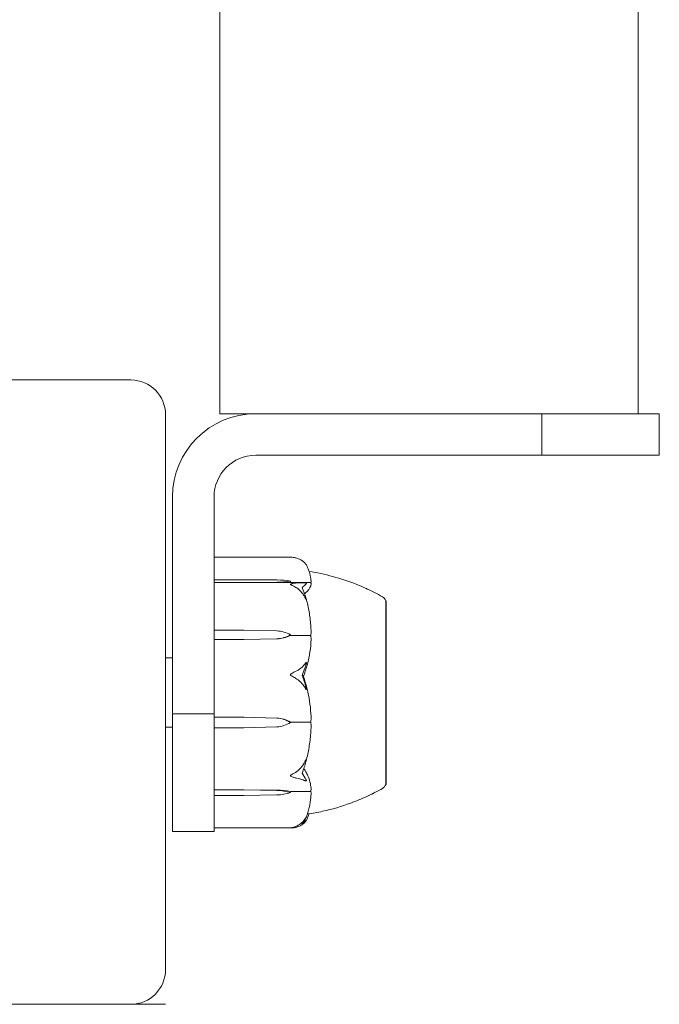
# Model space of a CAD drawing. Units: millimetres. Extents: x -6441 to 13801, y -16506 to 6100.
# Drawn here: x 5666 to 5758, y -13981 to -13839 of the extents above; entities that cross this region are included whole.
import ezdxf

# ---------------------------------------------------------------- set-up
doc = ezdxf.new("R2010")
doc.units = ezdxf.units.MM
doc.header["$MEASUREMENT"] = 0

msp = doc.modelspace()

# ---------------------------------------------------------------- linework, layer by layer
at = {"color": 0, "linetype": 'Continuous', "lineweight": 0}
for p, q in [((5694.68, -13331.39), (5694.68, -13895.36)), ((5754.98, -13708.61), (5754.98, -13895.36)), ((5681.83, -13890.5), (5601.83, -13890.5)), ((5686.83, -13975.5), (5686.83, -13895.5)), ((5694.68, -13895.36), (5699.83, -13895.36)), ((5699.83, -13895.36), (5741.12, -13895.36)), ((5758.04, -13895.36), (5741.12, -13895.36)), ((5741.12, -13895.36), (5741.12, -13901.36)), ((5758.04, -13895.36), (5758.04, -13901.36)), ((5699.83, -13901.36), (5741.12, -13901.36)), ((5758.04, -13901.36), (5741.12, -13901.36)), ((5687.83, -13938.65), (5687.83, -13907.36)), ((5693.83, -13938.65), (5693.83, -13907.36)), ((5704.96, -13916.06), (5693.93, -13916.06)), ((5693.93, -13919.29), (5698.13, -13919.29)), ((5698.13, -13919.69), (5693.93, -13919.69)), ((5698.13, -13919.29), (5702.9, -13919.32)), ((5702.9, -13919.66), (5698.13, -13919.69)), ((5702.9, -13919.69), (5698.13, -13919.69)), ((5704.83, -13919.49), (5704.83, -13919.68)), ((5704.83, -13919.68), (5707.63, -13919.68)), ((5718.58, -13922.32), (5718.63, -13922.32)), ((5718.63, -13948.82), (5718.63, -13922.32)), ((5693.93, -13926.57), (5698.13, -13926.57)), ((5698.13, -13926.57), (5702.9, -13926.68)), ((5698.13, -13927.92), (5693.93, -13927.92)), ((5702.9, -13927.8), (5698.13, -13927.92)), ((5702.9, -13927.82), (5698.13, -13927.92)), ((5704.83, -13927.24), (5704.83, -13927.34)), ((5704.83, -13927.34), (5707.63, -13927.34)), ((5687.83, -13930.57), (5686.83, -13930.57)), ((5687.83, -13938.65), (5687.83, -13955.57)), ((5687.83, -13938.65), (5693.83, -13938.65)), ((5693.83, -13938.65), (5693.83, -13955.57)), ((5693.93, -13939.12), (5698.13, -13939.12)), ((5698.13, -13939.12), (5702.9, -13939.24)), ((5698.13, -13939.12), (5702.9, -13939.25)), ((5704.83, -13939.83), (5707.63, -13939.83)), ((5704.83, -13939.88), (5704.83, -13939.83)), ((5687.83, -13940.57), (5686.83, -13940.57)), ((5698.13, -13940.63), (5693.93, -13940.63)), ((5702.9, -13940.5), (5698.13, -13940.63)), ((5693.93, -13949.6), (5698.13, -13949.6)), ((5698.13, -13949.6), (5702.9, -13949.64)), ((5698.13, -13949.6), (5702.9, -13949.67)), ((5704.83, -13949.82), (5707.63, -13949.82)), ((5704.83, -13949.99), (5704.83, -13949.82)), ((5718.58, -13948.82), (5718.63, -13948.82)), ((5698.13, -13950.38), (5693.93, -13950.38)), ((5702.9, -13950.31), (5698.13, -13950.38)), ((5693.93, -13955.08), (5704.96, -13955.08)), ((5687.83, -13955.57), (5693.83, -13955.57)), ((5601.83, -13980.5), (5681.83, -13980.5)), ((5686.83, -13980.5), (5681.83, -13980.5))]:
    msp.add_line(p, q, dxfattribs=at)
for centre, radius, start, end in [((5681.83, -13895.5), 5, 0, 90), ((5699.83, -13907.36), 12, 90, 180), ((5699.83, -13907.36), 6, 90, 180), ((5693.93, -13916.16), 0.1, 90, 180), ((5717.63, -13922.63), 1, 17.9856, 59.4725), ((5717.63, -13948.51), 1, 300.5231, 342.0354), ((5693.93, -13954.98), 0.1, 180, 270), ((5681.83, -13975.5), 5, 270, 0)]:
    msp.add_arc(centre, radius, start, end, dxfattribs=at)
at = {"color": 0, "linetype": 'Continuous', "lineweight": 0, "extrusion": (-2.24631e-16, 3.73386e-29, -1)}
msp.add_ellipse((5693.93, -13919.38), major_axis=(0.1, 0), ratio=0.933399, start_param=-3.141593, end_param=-1.570796, dxfattribs=at)
at = {"color": 0, "linetype": 'Continuous', "lineweight": 0}
for centre, major_axis, ratio, start_param, end_param in [((5693.93, -13919.79), (0.1, 0), 0.998631, -4.712389, -3.141593), ((5693.93, -13927.98), (0.1, 0), 0.609553, -4.712389, -3.141593), ((5686.77, -13935.57), (21.06, 0), 0.341975, 0.326983, 0.353746), ((5693.93, -13939.09), (0.1, 0), 0.380379, -3.141593, -1.570796), ((5693.93, -13940.62), (-0.1, 0), 0.136592, 0, 1.570796), ((5693.93, -13949.51), (-0.1, 0), 0.928982, 0, 1.570796), ((5693.93, -13950.3), (-0.1, 0), 0.802724, 0, 1.570796)]:
    msp.add_ellipse(centre, major_axis=major_axis, ratio=ratio, start_param=start_param, end_param=end_param, dxfattribs=at)
at = {"color": 0, "linetype": 'Continuous', "lineweight": 0, "extrusion": (-2.25922e-16, 2.44136e-17, -1)}
msp.add_ellipse((5702.8, -13920.23), major_axis=(3.5, 0), ratio=0.258486, start_param=-1.542871, end_param=-0.952459, dxfattribs=at)
at = {"color": 0, "linetype": 'Continuous', "lineweight": 0, "extrusion": (-2.28636e-16, -2.68402e-17, -1)}
msp.add_ellipse((5702.8, -13918.75), major_axis=(-3.5, 0), ratio=0.258486, start_param=-2.189134, end_param=-1.598722, dxfattribs=at)
at = {"color": 0, "linetype": 'Continuous', "lineweight": 0, "extrusion": (-2.24631e-16, 2.26428e-29, -1)}
msp.add_ellipse((5702.8, -13919.65), major_axis=(-3.5, 0), ratio=0.010755, start_param=-2.189134, end_param=-1.598722, dxfattribs=at)
at = {"color": 0, "linetype": 'Continuous', "lineweight": 0, "extrusion": (-2.24631e-16, -1.22395e-27, -1)}
msp.add_ellipse((5693.93, -13926.61), major_axis=(0.1, 0), ratio=0.391044, start_param=-3.141593, end_param=-1.570796, dxfattribs=at)
at = {"color": 0, "linetype": 'Continuous', "lineweight": 0, "extrusion": (-2.2394e-16, 7.22433e-18, -1)}
msp.add_ellipse((5702.8, -13929.71), major_axis=(3.5, 0), ratio=0.865853, start_param=-1.542871, end_param=-0.952459, dxfattribs=at)
at = {"color": 0, "linetype": 'Continuous', "lineweight": 0, "extrusion": (-2.28636e-16, -8.01271e-18, -1)}
msp.add_ellipse((5702.8, -13924.77), major_axis=(-3.5, 0), ratio=0.865853, start_param=-2.189134, end_param=-1.598722, dxfattribs=at)
at = {"color": 0, "linetype": 'Continuous', "lineweight": 0, "extrusion": (-2.24631e-16, 4.39222e-31, -1)}
msp.add_ellipse((5702.8, -13925.24), major_axis=(-3.5, 0), ratio=0.737553, start_param=-2.189134, end_param=-1.598722, dxfattribs=at)
at = {"color": 0, "linetype": 'Continuous', "lineweight": 0, "extrusion": (-2.24631e-16, 2.71442e-31, -1)}
msp.add_ellipse((5702.8, -13942.39), major_axis=(3.5, 0), ratio=0.899727, start_param=-1.542871, end_param=-0.952459, dxfattribs=at)
at = {"color": 0, "linetype": 'Continuous', "lineweight": 0, "extrusion": (-2.24931e-16, 6.50392e-18, -1)}
msp.add_ellipse((5702.8, -13942.63), major_axis=(3.5, 0), ratio=0.966015, start_param=-1.542871, end_param=-0.952459, dxfattribs=at)
at = {"color": 0, "linetype": 'Continuous', "lineweight": 0, "extrusion": (-2.28636e-16, -7.1819e-18, -1)}
msp.add_ellipse((5702.8, -13937.12), major_axis=(-3.5, 0), ratio=0.966015, start_param=-2.189134, end_param=-1.598722, dxfattribs=at)
at = {"color": 0, "linetype": 'Continuous', "lineweight": 0, "extrusion": (-2.24631e-16, 1.43118e-31, -1)}
msp.add_ellipse((5702.8, -13950.61), major_axis=(3.5, 0), ratio=0.278253, start_param=-1.542871, end_param=-0.952459, dxfattribs=at)
at = {"color": 0, "linetype": 'Continuous', "lineweight": 0, "extrusion": (-2.25922e-16, 1.26136e-17, -1)}
msp.add_ellipse((5702.8, -13951.42), major_axis=(3.5, 0), ratio=0.500299, start_param=-1.542871, end_param=-0.952459, dxfattribs=at)
at = {"color": 0, "linetype": 'Continuous', "lineweight": 0, "extrusion": (-2.28636e-16, -1.38674e-17, -1)}
msp.add_ellipse((5702.8, -13948.56), major_axis=(-3.5, 0), ratio=0.500299, start_param=-2.189134, end_param=-1.598722, dxfattribs=at)
at = {"color": 0, "linetype": 'Continuous', "lineweight": 0}
for points, knots in [([(5705.77, -13916.19), (5705.59, -13916.13), (5705.41, -13916.1), (5705.13, -13916.07), (5705.03, -13916.06), (5704.96, -13916.06)], [0.0028316, 0.0028316, 0.0028316, 0.0028316, 0.0656741, 0.0656741, 0.1035578, 0.1035578, 0.1035578, 0.1035578]), ([(5706.81, -13916.78), (5706.71, -13916.69), (5706.61, -13916.61), (5706.31, -13916.41), (5706.05, -13916.28), (5705.77, -13916.19)], [0.9513258, 0.9513258, 0.9513258, 0.9513258, 1.0079171, 1.0079171, 1.1032338, 1.1032338, 1.1032338, 1.1032338]), ([(5707.15, -13917.16), (5707.15, -13917.16), (5707.15, -13917.16), (5707.15, -13917.16), (5707.15, -13917.15), (5707.14, -13917.15), (5707.14, -13917.15), (5707.14, -13917.15), (5707.14, -13917.14), (5707.13, -13917.14), (5707.13, -13917.14), (5707.13, -13917.13), (5707.12, -13917.12), (5707.11, -13917.1), (5707.09, -13917.09), (5707.03, -13917), (5706.93, -13916.89), (5706.81, -13916.78)], [0.02457338, 0.02457338, 0.02457338, 0.02457338, 0.02601809, 0.02601809, 0.02789878, 0.02789878, 0.02921607, 0.02921607, 0.0304774, 0.0304774, 0.03220048, 0.03220048, 0.03557693, 0.03557693, 0.04476146, 0.04476146, 0.09044467, 0.09044467, 0.09044467, 0.09044467]), ([(5707.82, -13919.58), (5707.81, -13919.42), (5707.8, -13919.25), (5707.75, -13918.92), (5707.72, -13918.76), (5707.64, -13918.44), (5707.6, -13918.28), (5707.49, -13917.95), (5707.43, -13917.79), (5707.3, -13917.47), (5707.23, -13917.32), (5707.15, -13917.16)], [-1.5431092, -1.5431092, -1.5431092, -1.5431092, -1.4982442, -1.4982442, -1.4533792, -1.4533792, -1.4085142, -1.4085142, -1.3636492, -1.3636492, -1.3187842, -1.3187842, -1.3187842, -1.3187842]), ([(5707.55, -13918.11), (5708.11, -13918.18), (5708.67, -13918.29), (5710.39, -13918.66), (5711.56, -13918.98), (5713.83, -13919.74), (5714.98, -13920.19), (5716.05, -13920.7)], [0.772638, 0.772638, 0.772638, 0.772638, 2.47227, 2.47227, 6.075277, 6.075277, 9.684473, 9.684473, 9.684473, 9.684473]), ([(5704.83, -13919.96), (5704.83, -13919.96), (5704.83, -13919.96), (5704.83, -13919.96), (5704.83, -13919.96), (5704.84, -13919.95), (5704.84, -13919.94), (5704.85, -13919.93), (5704.87, -13919.93), (5704.92, -13919.9), (5704.99, -13919.88), (5705.21, -13919.82), (5705.47, -13919.76), (5705.77, -13919.76)], [0.1437039, 0.1437039, 0.1437039, 0.1437039, 0.1444525, 0.1444525, 0.1510698, 0.1510698, 0.1597648, 0.1597648, 0.1735994, 0.1735994, 0.2046593, 0.2046593, 0.2689442, 0.2689442, 0.2689442, 0.2689442]), ([(5705.77, -13920.49), (5705.59, -13920.37), (5705.4, -13920.27), (5705.04, -13920.08), (5704.89, -13920.02), (5704.84, -13919.98), (5704.83, -13919.98), (5704.83, -13919.97), (5704.83, -13919.97), (5704.83, -13919.96)], [0.0003058, 0.0003058, 0.0003058, 0.0003058, 0.0653852, 0.0653852, 0.1281758, 0.1281758, 0.1373774, 0.1373774, 0.1437039, 0.1437039, 0.1437039, 0.1437039]), ([(5705.77, -13919.76), (5706.05, -13919.75), (5706.31, -13919.75), (5706.61, -13919.75), (5706.71, -13919.75), (5706.81, -13919.74)], [3.7382233, 3.7382233, 3.7382233, 3.7382233, 3.8335399, 3.8335399, 3.8901312, 3.8901312, 3.8901312, 3.8901312]), ([(5706.81, -13919.74), (5706.94, -13919.74), (5707.05, -13919.77), (5707.11, -13919.81), (5707.12, -13919.81), (5707.13, -13919.82), (5707.13, -13919.83), (5707.14, -13919.83), (5707.14, -13919.83), (5707.14, -13919.84), (5707.14, -13919.84), (5707.15, -13919.85), (5707.15, -13919.85), (5707.15, -13919.86), (5707.15, -13919.86), (5707.15, -13919.87), (5707.15, -13919.88), (5707.14, -13919.9), (5707.13, -13919.9), (5707.12, -13919.93), (5707.1, -13919.94), (5707.08, -13919.95)], [0, 0, 0, 0, 0.083782, 0.083782, 0.0989561, 0.0989561, 0.1046942, 0.1046942, 0.1084847, 0.1084847, 0.1119261, 0.1119261, 0.1162251, 0.1162251, 0.1240905, 0.1240905, 0.1441922, 0.1441922, 0.1755436, 0.1755436, 0.2440325, 0.2440325, 0.2440325, 0.2440325]), ([(5707.82, -13919.89), (5707.78, -13920.25), (5707.6, -13920.61), (5707.18, -13921.06), (5707.06, -13921.17), (5706.92, -13921.29), (5706.91, -13921.29), (5706.9, -13921.3)], [-0.4421286, -0.4421286, -0.4421286, -0.4421286, -0.1182977, -0.1182977, -0.0078038, -0.0078038, 0, 0, 0, 0]), ([(5707.75, -13919.72), (5707.74, -13919.71), (5707.72, -13919.7), (5707.68, -13919.69), (5707.65, -13919.68), (5707.63, -13919.68)], [0.01860277, 0.01860277, 0.01860277, 0.01860277, 0.02428669, 0.02428669, 0.03187873, 0.03187873, 0.03187873, 0.03187873]), ([(5707.82, -13919.58), (5707.82, -13919.61), (5707.82, -13919.64), (5707.79, -13919.69), (5707.77, -13919.71), (5707.75, -13919.72)], [0.00439071, 0.00439071, 0.00439071, 0.00439071, 0.03830031, 0.03830031, 0.06712735, 0.06712735, 0.06712735, 0.06712735]), ([(5707.75, -13919.72), (5707.77, -13919.74), (5707.78, -13919.75), (5707.82, -13919.81), (5707.82, -13919.85), (5707.82, -13919.89)], [0.00423663, 0.00423663, 0.00423663, 0.00423663, 0.01823074, 0.01823074, 0.04341037, 0.04341037, 0.04341037, 0.04341037]), ([(5706.81, -13921.64), (5706.71, -13921.47), (5706.61, -13921.31), (5706.31, -13920.92), (5706.05, -13920.66), (5705.77, -13920.49)], [0.9513258, 0.9513258, 0.9513258, 0.9513258, 1.0079171, 1.0079171, 1.1032338, 1.1032338, 1.1032338, 1.1032338]), ([(5715.73, -13920.56), (5715.73, -13920.56), (5715.73, -13920.56), (5715.73, -13920.56), (5715.73, -13920.56), (5715.75, -13920.57), (5715.77, -13920.57), (5715.83, -13920.6), (5715.88, -13920.62), (5716.01, -13920.68), (5716.09, -13920.72), (5716.43, -13920.88), (5716.69, -13921), (5717.34, -13921.33), (5717.74, -13921.54), (5718.14, -13921.77)], [1.514173, 1.514173, 1.514173, 1.514173, 1.523404, 1.523404, 1.548204, 1.548204, 1.649393, 1.649393, 1.847327, 1.847327, 2.180425, 2.180425, 3.119596, 3.119596, 4.521497, 4.521497, 4.521497, 4.521497]), ([(5707.08, -13921.93), (5707.1, -13921.99), (5707.14, -13922.13), (5707.15, -13922.2), (5707.15, -13922.21), (5707.15, -13922.22), (5707.15, -13922.22), (5707.14, -13922.22), (5707.14, -13922.22), (5707.14, -13922.22), (5707.14, -13922.22), (5707.14, -13922.22), (5707.13, -13922.22), (5707.13, -13922.21), (5707.12, -13922.21), (5707.11, -13922.19), (5707.1, -13922.17), (5707.07, -13922.11), (5707.03, -13922.05), (5706.93, -13921.86), (5706.87, -13921.75), (5706.81, -13921.64)], [0, 0, 0, 0, 0.02163494, 0.02163494, 0.02503799, 0.02503799, 0.02658143, 0.02658143, 0.02759534, 0.02759534, 0.02851464, 0.02851464, 0.02967905, 0.02967905, 0.03180712, 0.03180712, 0.03715407, 0.03715407, 0.05318117, 0.05318117, 0.07430463, 0.07430463, 0.07430463, 0.07430463]), ([(5707.82, -13926.84), (5707.81, -13926.51), (5707.79, -13926.19), (5707.74, -13925.54), (5707.71, -13925.22), (5707.63, -13924.58), (5707.59, -13924.26), (5707.48, -13923.62), (5707.41, -13923.3), (5707.28, -13922.67), (5707.2, -13922.35), (5707.11, -13922.04)], [-1.5416889, -1.5416889, -1.5416889, -1.5416889, -1.4952768, -1.4952768, -1.4488647, -1.4488647, -1.4024525, -1.4024525, -1.3560404, -1.3560404, -1.3096282, -1.3096282, -1.3096282, -1.3096282]), ([(5718.58, -13924.81), (5718.58, -13924.77), (5718.58, -13924.38), (5718.58, -13923.69), (5718.58, -13923.46), (5718.58, -13922.86), (5718.58, -13922.58), (5718.58, -13922.36), (5718.58, -13922.32), (5718.58, -13922.32)], [-0.7260908, -0.7260908, -0.7260908, -0.7260908, -0.5452044, -0.5452044, -0.4343149, -0.4343149, -0.2122564, -0.2122564, -0.0925829, -0.0925829, -0.0925829, -0.0925829]), ([(5718.58, -13925.31), (5718.59, -13925.23), (5718.59, -13925.14), (5718.59, -13924.97), (5718.59, -13924.89), (5718.58, -13924.81)], [-0.08256828, -0.08256828, -0.08256828, -0.08256828, -0.0412753, -0.0412753, 0, 0, 0, 0]), ([(5718.58, -13933.43), (5718.58, -13933.35), (5718.58, -13932.7), (5718.58, -13931.33), (5718.58, -13930.82), (5718.58, -13929.32), (5718.58, -13928.38), (5718.58, -13926.73), (5718.58, -13926.02), (5718.58, -13925.36), (5718.58, -13925.33), (5718.58, -13925.31)], [-0.7260908, -0.7260908, -0.7260908, -0.7260908, -0.5452044, -0.5452044, -0.4343149, -0.4343149, -0.2122564, -0.2122564, -0.0091929, -0.0091929, 0, 0, 0, 0]), ([(5707.82, -13926.84), (5707.82, -13926.94), (5707.82, -13927.06), (5707.79, -13927.24), (5707.77, -13927.31), (5707.75, -13927.37)], [0.00122423, 0.00122423, 0.00122423, 0.00122423, 0.03830031, 0.03830031, 0.06712735, 0.06712735, 0.06712735, 0.06712735]), ([(5707.82, -13927.91), (5707.78, -13929.11), (5707.6, -13930.3), (5707.18, -13931.86), (5707.06, -13932.25), (5706.92, -13932.66), (5706.91, -13932.69), (5706.9, -13932.71)], [-0.4421286, -0.4421286, -0.4421286, -0.4421286, -0.1182977, -0.1182977, -0.0078038, -0.0078038, 0, 0, 0, 0]), ([(5707.75, -13927.37), (5707.74, -13927.36), (5707.72, -13927.35), (5707.68, -13927.35), (5707.65, -13927.34), (5707.63, -13927.34)], [-0.01326086, -0.01326086, -0.01326086, -0.01326086, -0.0075834, -0.0075834, 0, 0, 0, 0]), ([(5707.75, -13927.37), (5707.77, -13927.41), (5707.78, -13927.46), (5707.82, -13927.64), (5707.82, -13927.77), (5707.82, -13927.91)], [0.00423663, 0.00423663, 0.00423663, 0.00423663, 0.01823074, 0.01823074, 0.04341037, 0.04341037, 0.04341037, 0.04341037]), ([(5706.81, -13931.57), (5706.94, -13931.4), (5707.05, -13931.27), (5707.11, -13931.23), (5707.12, -13931.22), (5707.13, -13931.22), (5707.13, -13931.22), (5707.14, -13931.23), (5707.14, -13931.23), (5707.14, -13931.23), (5707.14, -13931.23), (5707.15, -13931.24), (5707.15, -13931.24), (5707.15, -13931.25), (5707.15, -13931.26), (5707.15, -13931.28), (5707.15, -13931.3), (5707.14, -13931.33), (5707.14, -13931.36), (5707.12, -13931.42), (5707.11, -13931.46), (5707.09, -13931.52), (5707.09, -13931.54), (5707.08, -13931.56)], [0, 0, 0, 0, 0.0839151, 0.0839151, 0.0989446, 0.0989446, 0.1046848, 0.1046848, 0.1084776, 0.1084776, 0.1119224, 0.1119224, 0.1162276, 0.1162276, 0.1241078, 0.1241078, 0.1430125, 0.1430125, 0.1685672, 0.1685672, 0.220379, 0.220379, 0.2465121, 0.2465121, 0.2465121, 0.2465121]), ([(5704.83, -13933), (5704.83, -13933), (5704.83, -13933), (5704.83, -13932.99), (5704.83, -13932.99), (5704.84, -13932.97), (5704.84, -13932.97), (5704.85, -13932.95), (5704.87, -13932.94), (5704.92, -13932.89), (5704.98, -13932.86), (5705.19, -13932.73), (5705.46, -13932.58), (5705.77, -13932.43)], [0.1479937, 0.1479937, 0.1479937, 0.1479937, 0.1486355, 0.1486355, 0.1554195, 0.1554195, 0.1642588, 0.1642588, 0.1782601, 0.1782601, 0.2096165, 0.2096165, 0.2752831, 0.2752831, 0.2752831, 0.2752831]), ([(5705.77, -13932.43), (5706.05, -13932.3), (5706.31, -13932.11), (5706.61, -13931.82), (5706.71, -13931.7), (5706.81, -13931.57)], [3.7382233, 3.7382233, 3.7382233, 3.7382233, 3.8335399, 3.8335399, 3.8901312, 3.8901312, 3.8901312, 3.8901312]), ([(5705.77, -13933.62), (5705.59, -13933.52), (5705.41, -13933.41), (5705.05, -13933.19), (5704.89, -13933.1), (5704.84, -13933.03), (5704.83, -13933.02), (5704.83, -13933.01), (5704.83, -13933), (5704.83, -13933)], [0.0028316, 0.0028316, 0.0028316, 0.0028316, 0.0656737, 0.0656737, 0.1317737, 0.1317737, 0.1413427, 0.1413427, 0.1479937, 0.1479937, 0.1479937, 0.1479937]), ([(5706.81, -13934.67), (5706.71, -13934.51), (5706.61, -13934.37), (5706.31, -13934.01), (5706.05, -13933.78), (5705.77, -13933.62)], [0.9513258, 0.9513258, 0.9513258, 0.9513258, 1.0079171, 1.0079171, 1.1032338, 1.1032338, 1.1032338, 1.1032338]), ([(5706.71, -13933.26), (5706.71, -13933.26), (5706.71, -13933.26), (5706.78, -13933.46), (5706.84, -13933.65), (5706.9, -13933.85)], [-0.06235471, -0.06235471, -0.06235471, -0.06235471, -0.06220607, -0.06220607, 0, 0, 0, 0]), ([(5706.9, -13933.85), (5706.92, -13933.89), (5706.93, -13933.95), (5706.99, -13934.14), (5707.03, -13934.25), (5707.17, -13934.75), (5707.27, -13935.13), (5707.61, -13936.66), (5707.76, -13937.83), (5707.82, -13939.08), (5707.82, -13939.14), (5707.82, -13939.21)], [-0.9823146, -0.9823146, -0.9823146, -0.9823146, -0.9655303, -0.9655303, -0.9355677, -0.9355677, -0.8408895, -0.8408895, -0.5554016, -0.5554016, -0.5395267, -0.5395267, -0.5395267, -0.5395267]), ([(5718.58, -13934.25), (5718.59, -13934.11), (5718.59, -13933.98), (5718.59, -13933.7), (5718.59, -13933.57), (5718.58, -13933.43)], [-0.08256828, -0.08256828, -0.08256828, -0.08256828, -0.0412753, -0.0412753, 0, 0, 0, 0]), ([(5718.58, -13943.3), (5718.58, -13943.24), (5718.58, -13942.71), (5718.58, -13941.46), (5718.58, -13940.97), (5718.58, -13939.45), (5718.58, -13938.4), (5718.58, -13936.33), (5718.58, -13935.34), (5718.58, -13934.32), (5718.58, -13934.28), (5718.58, -13934.25)], [-0.7260908, -0.7260908, -0.7260908, -0.7260908, -0.5452044, -0.5452044, -0.4343149, -0.4343149, -0.2122564, -0.2122564, -0.0091929, -0.0091929, 0, 0, 0, 0]), ([(5707.08, -13934.77), (5707.1, -13934.83), (5707.14, -13934.98), (5707.15, -13935.08), (5707.15, -13935.09), (5707.15, -13935.11), (5707.15, -13935.11), (5707.14, -13935.12), (5707.14, -13935.12), (5707.14, -13935.12), (5707.14, -13935.12), (5707.13, -13935.12), (5707.13, -13935.12), (5707.13, -13935.12), (5707.12, -13935.12), (5707.11, -13935.11), (5707.09, -13935.09), (5707.03, -13935.01), (5706.93, -13934.86), (5706.81, -13934.67)], [0, 0, 0, 0, 0.02174223, 0.02174223, 0.02601828, 0.02601828, 0.02789892, 0.02789892, 0.02921621, 0.02921621, 0.03047758, 0.03047758, 0.03220078, 0.03220078, 0.03557757, 0.03557757, 0.0447634, 0.0447634, 0.09044834, 0.09044834, 0.09044834, 0.09044834]), ([(5707.75, -13939.81), (5707.74, -13939.82), (5707.72, -13939.82), (5707.68, -13939.82), (5707.65, -13939.83), (5707.63, -13939.83)], [0.01860277, 0.01860277, 0.01860277, 0.01860277, 0.02428669, 0.02428669, 0.03187873, 0.03187873, 0.03187873, 0.03187873]), ([(5707.82, -13939.21), (5707.82, -13939.33), (5707.82, -13939.46), (5707.79, -13939.68), (5707.77, -13939.75), (5707.75, -13939.81)], [0, 0, 0, 0, 0.03830031, 0.03830031, 0.06712735, 0.06712735, 0.06712735, 0.06712735]), ([(5707.75, -13939.81), (5707.77, -13939.86), (5707.78, -13939.92), (5707.82, -13940.11), (5707.82, -13940.26), (5707.82, -13940.41)], [0.00423663, 0.00423663, 0.00423663, 0.00423663, 0.01823074, 0.01823074, 0.04309121, 0.04309121, 0.04309121, 0.04309121]), ([(5707.1, -13945.44), (5707.19, -13945.11), (5707.26, -13944.78), (5707.41, -13944.12), (5707.47, -13943.79), (5707.58, -13943.12), (5707.63, -13942.78), (5707.71, -13942.11), (5707.74, -13941.77), (5707.79, -13941.09), (5707.81, -13940.75), (5707.82, -13940.41)], [1.3067354, 1.3067354, 1.3067354, 1.3067354, 1.3536717, 1.3536717, 1.400608, 1.400608, 1.4475443, 1.4475443, 1.4944806, 1.4944806, 1.5414169, 1.5414169, 1.5414169, 1.5414169]), ([(5718.58, -13943.96), (5718.59, -13943.85), (5718.59, -13943.75), (5718.59, -13943.53), (5718.59, -13943.42), (5718.58, -13943.3)], [-0.08256828, -0.08256828, -0.08256828, -0.08256828, -0.0412753, -0.0412753, 0, 0, 0, 0]), ([(5718.58, -13948.65), (5718.58, -13948.64), (5718.58, -13948.54), (5718.58, -13948.14), (5718.58, -13947.95), (5718.58, -13947.31), (5718.58, -13946.76), (5718.58, -13945.49), (5718.58, -13944.8), (5718.58, -13944.01), (5718.58, -13943.98), (5718.58, -13943.96)], [-0.7260908, -0.7260908, -0.7260908, -0.7260908, -0.5452044, -0.5452044, -0.4343149, -0.4343149, -0.2122564, -0.2122564, -0.0091929, -0.0091929, 0, 0, 0, 0]), ([(5706.81, -13945.74), (5706.94, -13945.5), (5707.05, -13945.29), (5707.11, -13945.19), (5707.12, -13945.18), (5707.13, -13945.17), (5707.13, -13945.17), (5707.14, -13945.17), (5707.14, -13945.17), (5707.14, -13945.17), (5707.14, -13945.17), (5707.15, -13945.17), (5707.15, -13945.17), (5707.15, -13945.18), (5707.15, -13945.19), (5707.15, -13945.2), (5707.15, -13945.22), (5707.14, -13945.27), (5707.13, -13945.3), (5707.12, -13945.38), (5707.1, -13945.45), (5707.08, -13945.51)], [0, 0, 0, 0, 0.083782, 0.083782, 0.0989561, 0.0989561, 0.1046942, 0.1046942, 0.1084847, 0.1084847, 0.1119261, 0.1119261, 0.1162251, 0.1162251, 0.1240905, 0.1240905, 0.1441922, 0.1441922, 0.1755415, 0.1755415, 0.2440323, 0.2440323, 0.2440323, 0.2440323]), ([(5704.83, -13947.54), (5704.83, -13947.54), (5704.83, -13947.54), (5704.83, -13947.54), (5704.83, -13947.53), (5704.84, -13947.52), (5704.84, -13947.52), (5704.85, -13947.5), (5704.87, -13947.49), (5704.92, -13947.45), (5704.99, -13947.42), (5705.21, -13947.29), (5705.47, -13947.14), (5705.77, -13946.95)], [0.1437063, 0.1437063, 0.1437063, 0.1437063, 0.1444549, 0.1444549, 0.1510723, 0.1510723, 0.1597674, 0.1597674, 0.173602, 0.173602, 0.2046621, 0.2046621, 0.2689484, 0.2689484, 0.2689484, 0.2689484]), ([(5705.77, -13946.95), (5706.05, -13946.76), (5706.31, -13946.5), (5706.61, -13946.09), (5706.71, -13945.92), (5706.81, -13945.74)], [3.7382233, 3.7382233, 3.7382233, 3.7382233, 3.8335399, 3.8335399, 3.8901312, 3.8901312, 3.8901312, 3.8901312]), ([(5706.9, -13946.71), (5706.92, -13946.73), (5706.93, -13946.76), (5706.99, -13946.85), (5707.03, -13946.91), (5707.17, -13947.16), (5707.27, -13947.36), (5707.61, -13948.14), (5707.76, -13948.75), (5707.82, -13949.39), (5707.82, -13949.43), (5707.82, -13949.46)], [-0.9823146, -0.9823146, -0.9823146, -0.9823146, -0.9655303, -0.9655303, -0.9355677, -0.9355677, -0.8408895, -0.8408895, -0.5554016, -0.5554016, -0.5395267, -0.5395267, -0.5395267, -0.5395267]), ([(5705.77, -13947.9), (5705.59, -13947.87), (5705.4, -13947.81), (5705.04, -13947.68), (5704.89, -13947.62), (5704.84, -13947.57), (5704.83, -13947.56), (5704.83, -13947.55), (5704.83, -13947.55), (5704.83, -13947.54)], [0.0003075, 0.0003075, 0.0003075, 0.0003075, 0.0653858, 0.0653858, 0.1281779, 0.1281779, 0.1373797, 0.1373797, 0.1437063, 0.1437063, 0.1437063, 0.1437063]), ([(5706.81, -13948.22), (5706.71, -13948.17), (5706.61, -13948.13), (5706.31, -13948.02), (5706.05, -13947.95), (5705.77, -13947.9)], [0.9513258, 0.9513258, 0.9513258, 0.9513258, 1.0079171, 1.0079171, 1.1032338, 1.1032338, 1.1032338, 1.1032338]), ([(5707.08, -13948.08), (5707.1, -13948.11), (5707.14, -13948.18), (5707.15, -13948.24), (5707.15, -13948.25), (5707.15, -13948.26), (5707.15, -13948.27), (5707.14, -13948.27), (5707.14, -13948.28), (5707.14, -13948.28), (5707.14, -13948.28), (5707.14, -13948.29), (5707.13, -13948.29), (5707.13, -13948.3), (5707.12, -13948.3), (5707.11, -13948.3), (5707.1, -13948.31), (5707.07, -13948.31), (5707.03, -13948.3), (5706.93, -13948.28), (5706.87, -13948.25), (5706.81, -13948.22)], [0, 0, 0, 0, 0.02163494, 0.02163494, 0.02503799, 0.02503799, 0.02658143, 0.02658143, 0.02759534, 0.02759534, 0.02851464, 0.02851464, 0.02967905, 0.02967905, 0.03180712, 0.03180712, 0.03715407, 0.03715407, 0.05318117, 0.05318117, 0.07430463, 0.07430463, 0.07430463, 0.07430463]), ([(5707.75, -13949.78), (5707.74, -13949.79), (5707.72, -13949.8), (5707.68, -13949.81), (5707.65, -13949.82), (5707.63, -13949.82)], [-0.01326086, -0.01326086, -0.01326086, -0.01326086, -0.0075834, -0.0075834, 0, 0, 0, 0]), ([(5707.82, -13949.46), (5707.82, -13949.53), (5707.82, -13949.59), (5707.79, -13949.71), (5707.77, -13949.75), (5707.75, -13949.78)], [0, 0, 0, 0, 0.03830031, 0.03830031, 0.06712735, 0.06712735, 0.06712735, 0.06712735]), ([(5707.75, -13949.78), (5707.77, -13949.8), (5707.78, -13949.83), (5707.81, -13949.93), (5707.82, -13950), (5707.82, -13950.07)], [0.00423663, 0.00423663, 0.00423663, 0.00423663, 0.01823074, 0.01823074, 0.04193157, 0.04193157, 0.04193157, 0.04193157]), ([(5718.14, -13949.38), (5717.77, -13949.59), (5717.4, -13949.79), (5716.72, -13950.13), (5716.4, -13950.28), (5716.11, -13950.42)], [0, 0, 0, 0, 1.305835, 1.305835, 2.426843, 2.426843, 2.426843, 2.426843]), ([(5718.58, -13948.76), (5718.59, -13948.74), (5718.59, -13948.73), (5718.59, -13948.69), (5718.59, -13948.67), (5718.58, -13948.65)], [-0.08256828, -0.08256828, -0.08256828, -0.08256828, -0.0412753, -0.0412753, 0, 0, 0, 0]), ([(5718.58, -13948.82), (5718.58, -13948.82), (5718.58, -13948.8), (5718.58, -13948.76), (5718.58, -13948.76), (5718.58, -13948.76)], [-0.0854139, -0.0854139, -0.0854139, -0.0854139, -0.00919907, -0.00919907, 0, 0, 0, 0]), ([(5707.14, -13953.51), (5707.22, -13953.28), (5707.3, -13953.06), (5707.43, -13952.61), (5707.49, -13952.38), (5707.6, -13951.92), (5707.64, -13951.69), (5707.72, -13951.23), (5707.75, -13951), (5707.79, -13950.54), (5707.81, -13950.31), (5707.82, -13950.07)], [1.3156352, 1.3156352, 1.3156352, 1.3156352, 1.3609903, 1.3609903, 1.4063454, 1.4063454, 1.4517005, 1.4517005, 1.4970556, 1.4970556, 1.5424107, 1.5424107, 1.5424107, 1.5424107]), ([(5717.05, -13949.94), (5716.66, -13950.15), (5716.26, -13950.35), (5715.1, -13950.89), (5714.33, -13951.21), (5712.22, -13951.98), (5710.86, -13952.38), (5708.76, -13952.84), (5708.03, -13952.99), (5707.29, -13953.06)], [0, 0, 0, 0, 1.359405, 1.359405, 3.867233, 3.867233, 8.098344, 8.098344, 10.321421, 10.321421, 10.321421, 10.321421]), ([(5705.77, -13954.8), (5706.05, -13954.67), (5706.31, -13954.49), (5706.61, -13954.2), (5706.71, -13954.08), (5706.81, -13953.96)], [3.7382233, 3.7382233, 3.7382233, 3.7382233, 3.8335399, 3.8335399, 3.8901312, 3.8901312, 3.8901312, 3.8901312]), ([(5706.81, -13953.96), (5706.94, -13953.79), (5707.05, -13953.62), (5707.11, -13953.52), (5707.12, -13953.51), (5707.13, -13953.5), (5707.13, -13953.5), (5707.14, -13953.49), (5707.14, -13953.49), (5707.14, -13953.48), (5707.14, -13953.48), (5707.15, -13953.48), (5707.15, -13953.48), (5707.15, -13953.48), (5707.15, -13953.48), (5707.15, -13953.49), (5707.15, -13953.49), (5707.14, -13953.51), (5707.14, -13953.52), (5707.12, -13953.55), (5707.11, -13953.58), (5707.09, -13953.62), (5707.09, -13953.63), (5707.08, -13953.64)], [0, 0, 0, 0, 0.0839151, 0.0839151, 0.0989446, 0.0989446, 0.1046848, 0.1046848, 0.1084776, 0.1084776, 0.1119224, 0.1119224, 0.1162276, 0.1162276, 0.1241078, 0.1241078, 0.1430125, 0.1430125, 0.1685672, 0.1685672, 0.220379, 0.220379, 0.2465121, 0.2465121, 0.2465121, 0.2465121]), ([(5707.08, -13954.07), (5707.1, -13954.05), (5707.14, -13954), (5707.15, -13953.99), (5707.15, -13953.99), (5707.15, -13953.99), (5707.15, -13953.99), (5707.14, -13954), (5707.14, -13954), (5707.14, -13954), (5707.14, -13954), (5707.13, -13954.01), (5707.13, -13954.01), (5707.13, -13954.02), (5707.12, -13954.03), (5707.11, -13954.05), (5707.09, -13954.06), (5707.03, -13954.15), (5706.93, -13954.26), (5706.81, -13954.37)], [0, 0, 0, 0, 0.02174223, 0.02174223, 0.02601827, 0.02601827, 0.02789892, 0.02789892, 0.02921621, 0.02921621, 0.03047758, 0.03047758, 0.03220078, 0.03220078, 0.03557757, 0.03557757, 0.0447634, 0.0447634, 0.09044833, 0.09044833, 0.09044833, 0.09044833]), ([(5707.54, -13953.03), (5707.49, -13953.19), (5707.43, -13953.35), (5707.3, -13953.67), (5707.23, -13953.83), (5707.15, -13953.99)], [-1.40839929, -1.40839929, -1.40839929, -1.40839929, -1.36365183, -1.36365183, -1.3187842, -1.3187842, -1.3187842, -1.3187842]), ([(5704.83, -13955.08), (5704.83, -13955.08), (5704.83, -13955.08), (5704.83, -13955.07), (5704.83, -13955.07), (5704.84, -13955.07), (5704.84, -13955.07), (5704.85, -13955.07), (5704.87, -13955.07), (5704.92, -13955.06), (5704.98, -13955.05), (5705.19, -13955), (5705.46, -13954.94), (5705.77, -13954.8)], [0.147991, 0.147991, 0.147991, 0.147991, 0.1486329, 0.1486329, 0.1554168, 0.1554168, 0.164256, 0.164256, 0.1782573, 0.1782573, 0.2096136, 0.2096136, 0.2752791, 0.2752791, 0.2752791, 0.2752791]), ([(5705.77, -13954.96), (5705.59, -13955.01), (5705.41, -13955.05), (5705.05, -13955.09), (5704.89, -13955.09), (5704.84, -13955.08), (5704.83, -13955.08), (5704.83, -13955.08), (5704.83, -13955.08), (5704.83, -13955.08)], [0.0028299, 0.0028299, 0.0028299, 0.0028299, 0.0656731, 0.0656731, 0.1317715, 0.1317715, 0.1413403, 0.1413403, 0.147991, 0.147991, 0.147991, 0.147991]), ([(5706.81, -13954.37), (5706.71, -13954.45), (5706.61, -13954.54), (5706.31, -13954.74), (5706.05, -13954.87), (5705.77, -13954.96)], [0.9513258, 0.9513258, 0.9513258, 0.9513258, 1.0079171, 1.0079171, 1.1032338, 1.1032338, 1.1032338, 1.1032338])]:
    msp.add_open_spline(points, degree=3, knots=knots, dxfattribs=at)
for points in [[(5707.08, -13919.95), (5706.93, -13920.07), (5706.75, -13920.23), (5706.53, -13920.45)], [(5706.53, -13920.45), (5706.75, -13920.94), (5706.93, -13921.44), (5707.08, -13921.93)], [(5706.9, -13921.3), (5706.89, -13921.3), (5706.89, -13921.31), (5706.88, -13921.32)], [(5707.08, -13931.56), (5706.92, -13932.04), (5706.73, -13932.56), (5706.53, -13933.08)], [(5706.9, -13932.71), (5706.84, -13932.88), (5706.78, -13933.07), (5706.71, -13933.26)], [(5706.53, -13933.08), (5706.75, -13933.68), (5706.93, -13934.25), (5707.08, -13934.77)], [(5707.08, -13945.51), (5706.93, -13946.04), (5706.75, -13946.6), (5706.53, -13947.17)], [(5706.78, -13946.48), (5706.82, -13946.57), (5706.86, -13946.64), (5706.9, -13946.71)], [(5706.53, -13947.17), (5706.75, -13947.54), (5706.93, -13947.83), (5707.08, -13948.08)], [(5707.08, -13953.64), (5706.92, -13953.96), (5706.73, -13954.24), (5706.53, -13954.47)], [(5706.53, -13954.47), (5706.75, -13954.38), (5706.93, -13954.24), (5707.08, -13954.07)]]:
    msp.add_open_spline(points, degree=3, dxfattribs=at)

doc.saveas('drawing.dxf')
